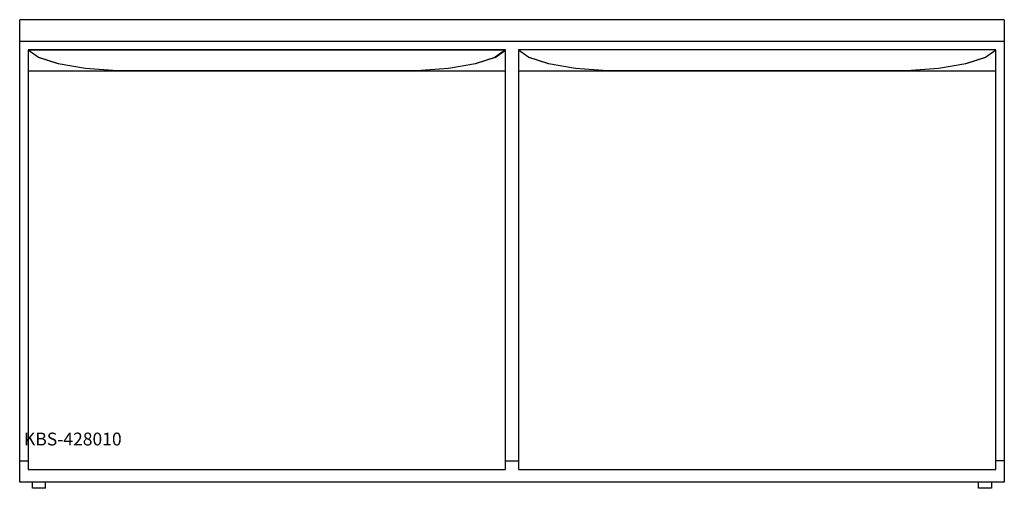
# Model space of a CAD drawing. Units: millimetres. Extents: x 0 to 2300, y 0 to 1094.
import ezdxf

# ---------------------------------------------------------------- set-up
doc = ezdxf.new("R2010")
doc.units = ezdxf.units.MM
doc.header["$MEASUREMENT"] = 0
doc.linetypes.add('AUSGEZOGEN', pattern=[0, 0])
doc.layers.get('0').update_dxf_attribs({"color": 1, "linetype": 'AUSGEZOGEN', "true_color": 0xff0000})
doc.layers.add('200', color=7, linetype='AUSGEZOGEN')
doc.layers.add('550', color=2, linetype='AUSGEZOGEN', true_color=0xffff00)
doc.styles.get("Standard").update_dxf_attribs({"font": 'TXT.SHX'})

# ---------------------------------------------------------------- blocks, each defined once
blk = doc.blocks.new('GER_BLOCK_00001')
at = {"layer": '200', "linetype": 'AUSGEZOGEN'}
for p, q in [((2300, 1094), (0, 1094)), ((0, 14), (0, 1094)), ((2300, 1094), (2300, 14)), ((0, 1044), (2300, 1044)), ((20, 1024), (1135, 1024)), ((20, 1024), (20, 44)), ((20, 1023.8), (44.1, 1006.5)), ((1135, 1023.8), (20, 1023.8)), ((44.1, 1006), (20, 1023.2)), ((1135, 1023.8), (1110.9, 1006.5)), ((1110.9, 1006), (1135, 1023.2)), ((1135, 44), (1135, 1024)), ((2280, 1024), (1165, 1024)), ((1165, 1024), (1165, 44)), ((1165, 1023.8), (1189.1, 1006.5)), ((2280, 1023.8), (1165, 1023.8)), ((1189.1, 1006), (1165, 1023.2)), ((2255.9, 1006.5), (2280, 1023.8)), ((2280, 1023.2), (2255.9, 1006)), ((2280, 44), (2280, 1024)), ((44.1, 1006.5), (90.2, 991.8)), ((90.2, 991.2), (44.1, 1006)), ((90.2, 991.8), (153.7, 981)), ((153.7, 980.4), (90.2, 991.2)), ((1001.3, 981), (1064.8, 991.8)), ((1064.8, 991.2), (1001.3, 980.4)), ((1064.8, 991.8), (1110.9, 1006.5)), ((1110.9, 1006), (1064.8, 991.2)), ((1189.1, 1006.5), (1235.2, 991.8)), ((1235.2, 991.2), (1189.1, 1006)), ((1235.2, 991.8), (1298.7, 981)), ((1298.7, 980.4), (1235.2, 991.2)), ((2146.3, 981), (2209.8, 991.8)), ((2209.8, 991.2), (2146.3, 980.4)), ((2209.8, 991.8), (2255.9, 1006.5)), ((2255.9, 1006), (2209.8, 991.2)), ((1135, 974), (20, 974)), ((153.7, 981), (228.3, 975.4)), ((228.3, 974.8), (153.7, 980.4)), ((228.3, 975.4), (926.7, 975.4)), ((926.7, 974.8), (228.3, 974.8)), ((926.7, 975.4), (1001.3, 981)), ((1001.3, 980.4), (926.7, 974.8)), ((2280, 974), (1165, 974)), ((1298.7, 981), (1373.3, 975.4)), ((1373.3, 974.8), (1298.7, 980.4)), ((1373.3, 975.4), (2071.7, 975.4)), ((2071.7, 974.8), (1373.3, 974.8)), ((2071.7, 975.4), (2146.3, 981)), ((2146.3, 980.4), (2071.7, 974.8)), ((0, 64), (20, 64)), ((1135, 64), (1165, 64)), ((2300, 64), (2280, 64)), ((20, 44), (1135, 44)), ((1165, 44), (2280, 44)), ((2300, 14), (0, 14)), ((30, 0), (30, 14)), ((60, 0), (30, 0)), ((60, 0), (60, 14)), ((2240, 0), (2240, 14)), ((2270, 0), (2240, 0)), ((2270, 14), (2270, 0))]:
    blk.add_line(p, q, dxfattribs=at)
blk.add_attdef('', (0, 0), '', height=1)

msp = doc.modelspace()

# ---------------------------------------------------------------- block references
at = {"layer": '200'}
msp.add_blockref('GER_BLOCK_00001', (0, 0), dxfattribs=at)

# ---------------------------------------------------------------- texts
at = {"layer": '550', "flags": 1}
msp.add_attdef('KBS-428010', (10, 100), '', height=30, dxfattribs=at)

doc.saveas('drawing.dxf')
